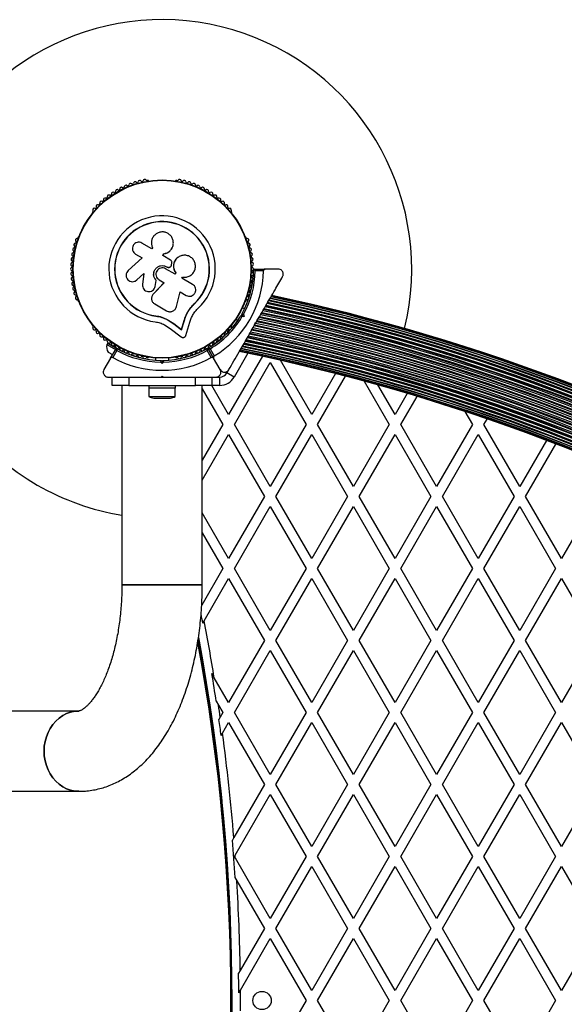
# Model space of a CAD drawing. Units: millimetres. Extents: x 0 to 17169, y 0 to 5850.
# Drawn here: x 4844 to 5171, y 3363 to 3955 of the extents above; entities that cross this region are included whole.
import ezdxf

# ---------------------------------------------------------------- set-up
doc = ezdxf.new("R2010")
doc.units = ezdxf.units.MM

msp = doc.modelspace()

# ---------------------------------------------------------------- linework, layer by layer
at = {"color": 7, "linetype": 'Continuous', "lineweight": 25, "ltscale": 50}
for p, q in [((4920.92, 3858.25), (4920.45, 3858.25)), ((4938.38, 3858.25), (4937.9, 3858.25)), ((4887.78, 3839.39), (4887.54, 3838.98)), ((4971.29, 3838.98), (4971.05, 3839.39)), ((4879.05, 3824.28), (4878.81, 3823.86)), ((4923.24, 3817.16), (4917.27, 3820.61)), ((4980.01, 3823.86), (4979.78, 3824.28)), ((4923.65, 3817.86), (4923.24, 3817.16)), ((4923.56, 3818.04), (4923.59, 3817.98)), ((4935.52, 3817.85), (4935.55, 3817.91)), ((4917.37, 3811.8), (4909.02, 3804.04)), ((4913.48, 3814.05), (4917.37, 3811.8)), ((4929.88, 3813.06), (4930.54, 3814.21)), ((4929.88, 3813.02), (4930.54, 3814.17)), ((4934.44, 3810.43), (4929.88, 3813.06)), ((4930.54, 3814.17), (4930.54, 3814.21)), ((4935.14, 3807.58), (4935.29, 3808.47)), ((4938.95, 3812), (4938.9, 3811.97)), ((4937.21, 3801.89), (4931.48, 3805.19)), ((4932.16, 3806.39), (4932.18, 3806.4)), ((4932.16, 3806.39), (4932.45, 3806.23)), ((4932.18, 3806.4), (4932.46, 3806.23)), ((4932.45, 3806.23), (4932.46, 3806.23)), ((4933.76, 3806.04), (4933.78, 3806.04)), ((4937.62, 3802.68), (4937.17, 3801.9)), ((4937.66, 3802.67), (4937.21, 3801.89)), ((4937.62, 3802.68), (4937.66, 3802.67)), ((4984.71, 3805), (4991.32, 3805)), ((4990.32, 3804), (4985.4, 3804)), ((4999.27, 3805), (4991.32, 3805)), ((4913.11, 3797.7), (4913.18, 3797.73)), ((4913.17, 3797.75), (4914.3, 3798.46)), ((4914.23, 3798.43), (4918.43, 3802.33)), ((4914.3, 3798.46), (4914.23, 3798.43)), ((4914.3, 3798.46), (4918.48, 3802.34)), ((4918.43, 3802.33), (4917.66, 3795.7)), ((4930.72, 3796.78), (4924.16, 3789.97)), ((4930.72, 3796.82), (4924.18, 3790.04)), ((4925.22, 3794.5), (4925.94, 3798.11)), ((4925.24, 3794.55), (4925.96, 3798.14)), ((4925.96, 3798.14), (4925.94, 3798.11)), ((4927.65, 3798.56), (4930.72, 3796.78)), ((4941.34, 3799.5), (4941.74, 3800.21)), ((4947.76, 3795.8), (4941.34, 3799.5)), ((4924.99, 3793.93), (4925.24, 3794.55)), ((4925.03, 3793.86), (4925.05, 3793.91)), ((4925.24, 3794.55), (4925.22, 3794.5)), ((4938.1, 3782.38), (4940.34, 3791.23)), ((4940.34, 3791.23), (4943.93, 3789.16)), ((4878.81, 3786.14), (4879.05, 3785.72)), ((4923.33, 3788.67), (4923.31, 3788.6)), ((4924.18, 3790.04), (4923.95, 3789.7)), ((4924.18, 3790.04), (4924.16, 3789.97)), ((4979.78, 3785.72), (4980.01, 3786.14)), ((4925, 3783.99), (4932.14, 3779.87)), ((4945.47, 3780.24), (4945.82, 3780.76)), ((4945.82, 3780.76), (4948.72, 3784.17)), ((4947, 3782.09), (4948.72, 3784.17)), ((4948.72, 3784.17), (4948.81, 3784.07)), ((4978.92, 3781.04), (4977.73, 3781.72)), ((4925.71, 3776.84), (4925.69, 3776.71)), ((4925.71, 3776.84), (4929.2, 3776.07)), ((4929.2, 3776.07), (4932.49, 3774.73)), ((4932.49, 3774.73), (4936.43, 3772.19)), ((4932.49, 3774.73), (4932.51, 3774.59)), ((4932.51, 3774.59), (4936.46, 3772.04)), ((4941.06, 3768.6), (4942.73, 3774.14)), ((4941.12, 3768.43), (4942.8, 3774)), ((4942.73, 3774.14), (4942.8, 3774)), ((4943.74, 3765.09), (4946.13, 3773.04)), ((4973.73, 3774.79), (4974.92, 3774.11)), ((4976.79, 3777.07), (4977.47, 3777.25)), ((4977.47, 3777.25), (4977.29, 3777.93)), ((4978.7, 3776.54), (4977.44, 3776.21)), ((4977.47, 3777.25), (4978.7, 3776.54)), ((4978.36, 3777.8), (4978.7, 3776.54)), ((4985.27, 3772.75), (4985.95, 3772.93)), ((4887.54, 3771.02), (4887.78, 3770.61)), ((4930.91, 3771.51), (4934.34, 3769.29)), ((4934.34, 3769.29), (4940.92, 3764.19)), ((4936.43, 3772.19), (4941.06, 3768.6)), ((4936.43, 3772.19), (4936.46, 3772.04)), ((4936.46, 3772.04), (4941.12, 3768.43)), ((4941.06, 3768.6), (4941.12, 3768.43)), ((4971.05, 3770.61), (4971.29, 3771.02)), ((4985.45, 3772.07), (4985.27, 3772.75)), ((4985.59, 3772.3), (4985.81, 3772.68)), ((4896.76, 3760.44), (4896.26, 3759.57)), ((4896.26, 3759.57), (4901.45, 3756.57)), ((4896.76, 3760.44), (4901.63, 3757.62)), ((4898.46, 3751.38), (4901.76, 3757.11)), ((4902.28, 3756.01), (4899.83, 3751.76)), ((4900.54, 3758.99), (4900.22, 3758.44)), ((4902.27, 3757.25), (4904.5, 3755.97)), ((4903.68, 3756.44), (4904, 3756.99)), ((4959, 3751.76), (4956.54, 3756.01)), ((4957.06, 3757.11), (4960.37, 3751.38)), ((4960.37, 3751.38), (4957.06, 3757.11)), ((4958.27, 3757.01), (4960.73, 3752.76)), ((4898.46, 3751.38), (4894.48, 3744.5)), ((4897.1, 3755.04), (4899.7, 3753.54)), ((4920.45, 3751.75), (4920.92, 3751.75)), ((4925.41, 3751.51), (4925.41, 3750.15)), ((4928.91, 3750), (4929.41, 3749.5)), ((4929.41, 3749.5), (4929.91, 3750)), ((4929.41, 3749.5), (4929.41, 3748.09)), ((4933.41, 3750.15), (4933.41, 3751.51)), ((4937.9, 3751.75), (4938.38, 3751.75)), ((4964.34, 3744.5), (4960.37, 3751.38)), ((4989.67, 3752.5), (4969.41, 3717.41)), ((5019.41, 3717.41), (5000.54, 3750.1)), ((4929.41, 3748.09), (4928.49, 3749.01)), ((4930.33, 3749.01), (4929.41, 3748.09)), ((4968.38, 3742.5), (4969.45, 3744.35)), ((4972.88, 3711.41), (4994.41, 3748.71)), ((4994.41, 3748.71), (5015.95, 3711.41)), ((4897.08, 3740), (4900.68, 3740)), ((4899.41, 3735), (4899.41, 3740)), ((4900.66, 3740), (4909.41, 3740)), ((4909.41, 3740), (4909.41, 3735)), ((4909.41, 3740), (4918.49, 3740)), ((4928.91, 3740), (4929.41, 3740.5)), ((4928.91, 3740), (4929.91, 3740)), ((4929.41, 3740.5), (4929.91, 3740)), ((4940.34, 3740), (4949.41, 3740)), ((4949.41, 3735), (4949.41, 3740)), ((4949.41, 3740), (4958.16, 3740)), ((4958.12, 3740), (4961.74, 3740)), ((4959.41, 3740), (4959.41, 3735)), ((4961.92, 3740), (4964.05, 3740)), ((4964.05, 3735), (4964.05, 3740)), ((4972.71, 3740), (4968.38, 3742.5)), ((5033.68, 3742.11), (5019.41, 3717.41)), ((5022.88, 3711.41), (5039.7, 3740.55)), ((5050.84, 3737.58), (5065.95, 3711.41)), ((4909.41, 3735), (4899.41, 3735)), ((4905.26, 3735), (4905.26, 3615)), ((4909.41, 3735), (4949.41, 3735)), ((4921.41, 3735), (4921.41, 3733.4)), ((4932.45, 3733.4), (4921.41, 3733.4)), ((4921.51, 3733.4), (4921.51, 3728.4)), ((4937.41, 3733.4), (4932.45, 3733.4)), ((4937.31, 3728.4), (4937.31, 3733.4)), ((4937.41, 3733.4), (4937.41, 3735)), ((4959.41, 3735), (4949.41, 3735)), ((4953.56, 3615), (4953.56, 3735)), ((4953.56, 3732.86), (4965.95, 3711.41)), ((4969.41, 3717.41), (4959.26, 3735)), ((5069.41, 3717.41), (5059.08, 3735.3)), ((4921.51, 3728.4), (4937.31, 3728.4)), ((4924.41, 3727.4), (4934.41, 3727.4)), ((5076.79, 3730.19), (5069.41, 3717.41)), ((5072.88, 3711.41), (5082.7, 3728.42)), ((5111.37, 3719.35), (5115.95, 3711.41)), ((5122.88, 3711.41), (5124.84, 3714.8)), ((4965.95, 3711.41), (4953.56, 3689.96)), ((4994.41, 3674.11), (4972.88, 3711.41)), ((5015.95, 3711.41), (4994.41, 3674.11)), ((5044.41, 3674.11), (5022.88, 3711.41)), ((5065.95, 3711.41), (5044.41, 3674.11)), ((5094.41, 3674.11), (5072.88, 3711.41)), ((5115.95, 3711.41), (5094.41, 3674.11)), ((5144.41, 3674.11), (5122.88, 3711.41)), ((4953.56, 3677.96), (4969.41, 3705.41)), ((4969.41, 3705.41), (4990.95, 3668.11)), ((4997.88, 3668.11), (5019.41, 3705.41)), ((5019.41, 3705.41), (5040.95, 3668.11)), ((5047.88, 3668.11), (5069.41, 3705.41)), ((5069.41, 3705.41), (5090.95, 3668.11)), ((5097.88, 3668.11), (5119.41, 3705.41)), ((5119.41, 3705.41), (5140.95, 3668.11)), ((5160.46, 3701.9), (5144.41, 3674.11)), ((5147.88, 3668.11), (5166.13, 3699.73)), ((4990.95, 3668.11), (4969.41, 3630.81)), ((5019.41, 3630.81), (4997.88, 3668.11)), ((5040.95, 3668.11), (5019.41, 3630.81)), ((5069.41, 3630.81), (5047.88, 3668.11)), ((5090.95, 3668.11), (5069.41, 3630.81)), ((5119.41, 3630.81), (5097.88, 3668.11)), ((5140.95, 3668.11), (5119.41, 3630.81)), ((5169.41, 3630.81), (5147.88, 3668.11)), ((5190.95, 3668.11), (5169.41, 3630.81)), ((4972.88, 3624.81), (4994.41, 3662.11)), ((4994.41, 3662.11), (5015.95, 3624.81)), ((5022.88, 3624.81), (5044.41, 3662.11)), ((5044.41, 3662.11), (5065.95, 3624.81)), ((5072.88, 3624.81), (5094.41, 3662.11)), ((5094.41, 3662.11), (5115.95, 3624.81)), ((5122.88, 3624.81), (5144.41, 3662.11)), ((5144.41, 3662.11), (5165.95, 3624.81)), ((4969.41, 3630.81), (4953.56, 3658.26)), ((4953.56, 3646.26), (4965.95, 3624.81)), ((4965.95, 3624.81), (4953.21, 3602.75)), ((4994.41, 3587.51), (4972.88, 3624.81)), ((5015.95, 3624.81), (4994.41, 3587.51)), ((5044.41, 3587.51), (5022.88, 3624.81)), ((5065.95, 3624.81), (5044.41, 3587.51)), ((5094.41, 3587.51), (5072.88, 3624.81)), ((5115.95, 3624.81), (5094.41, 3587.51)), ((5144.41, 3587.51), (5122.88, 3624.81)), ((5165.95, 3624.81), (5144.41, 3587.51)), ((4905.26, 3615), (4953.56, 3615)), ((4953.56, 3615), (4905.26, 3615)), ((4954.69, 3593.3), (4969.41, 3618.81)), ((4969.41, 3618.81), (4990.95, 3581.51)), ((4997.88, 3581.51), (5019.41, 3618.81)), ((5019.41, 3618.81), (5040.95, 3581.51)), ((5047.88, 3581.51), (5069.41, 3618.81)), ((5069.41, 3618.81), (5090.95, 3581.51)), ((5097.88, 3581.51), (5119.41, 3618.81)), ((5119.41, 3618.81), (5140.95, 3581.51)), ((5147.88, 3581.51), (5169.41, 3618.81)), ((5169.41, 3618.81), (5190.95, 3581.51)), ((4953.93, 3591.99), (4954.69, 3593.3)), ((4990.95, 3581.51), (4969.41, 3544.21)), ((5019.41, 3544.21), (4997.88, 3581.51)), ((5040.95, 3581.51), (5019.41, 3544.21)), ((5069.41, 3544.21), (5047.88, 3581.51)), ((5090.95, 3581.51), (5069.41, 3544.21)), ((5119.41, 3544.21), (5097.88, 3581.51)), ((5140.95, 3581.51), (5119.41, 3544.21)), ((5169.41, 3544.21), (5147.88, 3581.51)), ((5190.95, 3581.51), (5169.41, 3544.21)), ((4972.88, 3538.21), (4994.41, 3575.51)), ((4994.41, 3575.51), (5015.95, 3538.21)), ((5022.88, 3538.21), (5044.41, 3575.51)), ((5044.41, 3575.51), (5065.95, 3538.21)), ((5072.88, 3538.21), (5094.41, 3575.51)), ((5094.41, 3575.51), (5115.95, 3538.21)), ((5122.88, 3538.21), (5144.41, 3575.51)), ((5144.41, 3575.51), (5165.95, 3538.21)), ((4960.76, 3559.19), (4959.35, 3561.63)), ((4969.41, 3544.21), (4960.76, 3559.19)), ((4961.97, 3545.09), (4963.33, 3542.74)), ((4963.33, 3542.74), (4965.95, 3538.21)), ((4879.41, 3539.15), (4479.41, 3539.15)), ((4965.95, 3538.21), (4964.39, 3535.5)), ((4994.41, 3500.9), (4972.88, 3538.21)), ((5015.95, 3538.21), (4994.41, 3500.9)), ((5044.41, 3500.9), (5022.88, 3538.21)), ((5065.95, 3538.21), (5044.41, 3500.9)), ((5094.41, 3500.9), (5072.88, 3538.21)), ((5115.95, 3538.21), (5094.41, 3500.9)), ((5144.41, 3500.9), (5122.88, 3538.21)), ((5165.95, 3538.21), (5144.41, 3500.9)), ((4964.39, 3535.5), (4963.58, 3534.11)), ((4965.73, 3525.83), (4969.41, 3532.21)), ((4969.41, 3532.21), (4990.95, 3494.9)), ((4997.88, 3494.9), (5019.41, 3532.21)), ((5019.41, 3532.21), (5040.95, 3494.9)), ((5047.88, 3494.9), (5069.41, 3532.21)), ((5069.41, 3532.21), (5090.95, 3494.9)), ((5097.88, 3494.9), (5119.41, 3532.21)), ((5119.41, 3532.21), (5140.95, 3494.9)), ((5147.88, 3494.9), (5169.41, 3532.21)), ((5169.41, 3532.21), (5190.95, 3494.9)), ((4964.92, 3524.42), (4965.73, 3525.83)), ((4990.95, 3494.9), (4972.52, 3462.99)), ((5019.41, 3457.6), (4997.88, 3494.9)), ((5040.95, 3494.9), (5019.41, 3457.6)), ((5069.41, 3457.6), (5047.88, 3494.9)), ((5090.95, 3494.9), (5069.41, 3457.6)), ((5119.41, 3457.6), (5097.88, 3494.9)), ((5140.95, 3494.9), (5119.41, 3457.6)), ((5169.41, 3457.6), (5147.88, 3494.9)), ((5190.95, 3494.9), (5169.41, 3457.6)), ((4479.41, 3490.85), (4879.41, 3490.85)), ((4973.34, 3452.4), (4994.41, 3488.9)), ((4994.41, 3488.9), (5015.95, 3451.6)), ((5022.88, 3451.6), (5044.41, 3488.9)), ((5044.41, 3488.9), (5065.95, 3451.6)), ((5072.88, 3451.6), (5094.41, 3488.9)), ((5094.41, 3488.9), (5115.95, 3451.6)), ((5122.88, 3451.6), (5144.41, 3488.9)), ((5144.41, 3488.9), (5165.95, 3451.6)), ((4972.52, 3462.99), (4971.65, 3461.47)), ((4972.88, 3451.6), (4973.34, 3452.4)), ((4973.47, 3450.58), (4972.88, 3451.6)), ((4994.41, 3414.3), (4973.47, 3450.58)), ((5015.95, 3451.6), (4994.41, 3414.3)), ((5044.41, 3414.3), (5022.88, 3451.6)), ((5065.95, 3451.6), (5044.41, 3414.3)), ((5094.41, 3414.3), (5072.88, 3451.6)), ((5115.95, 3451.6), (5094.41, 3414.3)), ((5144.41, 3414.3), (5122.88, 3451.6)), ((5165.95, 3451.6), (5144.41, 3414.3)), ((4997.88, 3408.3), (5019.41, 3445.6)), ((5019.41, 3445.6), (5040.95, 3408.3)), ((5047.88, 3408.3), (5069.41, 3445.6)), ((5069.41, 3445.6), (5090.95, 3408.3)), ((5097.88, 3408.3), (5119.41, 3445.6)), ((5119.41, 3445.6), (5140.95, 3408.3)), ((5147.88, 3408.3), (5169.41, 3445.6)), ((5169.41, 3445.6), (5190.95, 3408.3)), ((4973.24, 3438.97), (4974.36, 3437.04)), ((4974.36, 3437.04), (4990.95, 3408.3)), ((4990.95, 3408.3), (4976.38, 3383.06)), ((5019.41, 3371), (4997.88, 3408.3)), ((5040.95, 3408.3), (5019.41, 3371)), ((5069.41, 3371), (5047.88, 3408.3)), ((5090.95, 3408.3), (5069.41, 3371)), ((5119.41, 3371), (5097.88, 3408.3)), ((5140.95, 3408.3), (5119.41, 3371)), ((5169.41, 3371), (5147.88, 3408.3)), ((5190.95, 3408.3), (5169.41, 3371)), ((4976.49, 3371.27), (4994.41, 3402.3)), ((4994.41, 3402.3), (5015.95, 3365)), ((5022.88, 3365), (5044.41, 3402.3)), ((5044.41, 3402.3), (5065.95, 3365)), ((5072.88, 3365), (5094.41, 3402.3)), ((5094.41, 3402.3), (5115.95, 3365)), ((5122.88, 3365), (5144.41, 3402.3)), ((5144.41, 3402.3), (5165.95, 3365)), ((4976.38, 3383.06), (4975.4, 3381.38)), ((4975.51, 3369.56), (4976.49, 3371.27)), ((5015.95, 3365), (4994.41, 3327.7)), ((5044.41, 3327.7), (5022.88, 3365)), ((5065.95, 3365), (5044.41, 3327.7)), ((5094.41, 3327.7), (5072.88, 3365)), ((5115.95, 3365), (5094.41, 3327.7)), ((5144.41, 3327.7), (5122.88, 3365)), ((5165.95, 3365), (5144.41, 3327.7))]:
    msp.add_line(p, q, dxfattribs=at)
at = {"color": 8, "linetype": 'Continuous', "lineweight": 25, "ltscale": 50}
for p, q in [((4980.99, 3754.33), (4972.71, 3740)), ((4964.05, 3735), (4959.41, 3735))]:
    msp.add_line(p, q, dxfattribs=at)
at = {"color": 7, "linetype": 'Continuous', "lineweight": 25, "ltscale": 50, "flags": 128}
for points in [[(4879.41, 3539.15), (4876.89, 3538.97), (4874.41, 3538.45), (4872, 3537.58), (4869.69, 3536.38), (4867.53, 3534.88), (4865.54, 3533.08), (4863.76, 3531.01), (4862.2, 3528.72), (4860.89, 3526.22), (4859.86, 3523.56), (4859.11, 3520.78), (4858.65, 3517.91), (4858.5, 3515)], [(4879.41, 3490.85), (4879.41, 3490.85), (4876.89, 3491.03), (4874.41, 3491.55), (4872, 3492.42), (4869.69, 3493.62), (4867.53, 3495.12), (4865.54, 3496.92), (4863.76, 3498.99), (4862.2, 3501.28), (4860.89, 3503.78), (4859.86, 3506.44), (4859.11, 3509.22), (4858.65, 3512.09), (4858.5, 3515), (4858.65, 3517.91), (4859.11, 3520.78), (4859.86, 3523.56), (4860.89, 3526.22), (4862.2, 3528.72), (4863.76, 3531.01), (4865.54, 3533.08), (4867.53, 3534.88), (4869.69, 3536.38), (4872, 3537.58), (4874.41, 3538.45), (4876.89, 3538.97), (4879.34, 3539.15)], [(4858.5, 3515), (4858.65, 3512.09), (4859.11, 3509.22), (4859.86, 3506.44), (4860.89, 3503.78), (4862.2, 3501.28), (4863.76, 3498.99), (4865.54, 3496.92), (4867.53, 3495.12), (4869.69, 3493.62), (4872, 3492.42), (4874.41, 3491.55), (4876.89, 3491.03), (4879.41, 3490.85)]]:
    msp.add_lwpolyline(points, dxfattribs=at)
at = {"color": 7, "linetype": 'Continuous', "lineweight": 25, "ltscale": 2500}
for centre, radius in [((4929.41, 3805), 53.64), ((4929.41, 3805), 53.38), ((4989.51, 3365), 5.5)]:
    msp.add_circle(centre, radius, dxfattribs=at)
for centre, radius, start, end in [((4929.41, 3805), 150, 346.2034, 240), ((4910.41, 3855.55), 1, 41.92447, 179.28212), ((4911.6, 3856.62), 0.606, 221.92447, 356.14305), ((4913.21, 3856.51), 1, 38.78541, 176.14305), ((4914.46, 3857.52), 0.606, 218.78541, 353.00398), ((4916.05, 3857.32), 1, 35.64634, 173.00398), ((4917.36, 3858.26), 0.606, 215.64634, 349.86491), ((4918.94, 3857.98), 1, 32.50727, 169.86491), ((4920.29, 3858.84), 0.606, 212.50727, 285.04009), ((4920.92, 3857.75), 0.5, 32.86068, 90), ((4937.9, 3857.75), 0.5, 90, 147.13932), ((4938.53, 3858.84), 0.606, 254.92426, 327.4969), ((4939.89, 3857.98), 1, 10.13509, 147.4969), ((4941.47, 3858.26), 0.606, 190.13509, 324.35366), ((4942.77, 3857.32), 1, 6.99592, 144.35366), ((4944.37, 3857.52), 0.606, 186.99592, 321.21469), ((4945.62, 3856.51), 1, 3.85695, 141.21469), ((4947.22, 3856.62), 0.606, 183.85695, 318.07553), ((4948.42, 3855.55), 1, 0.71788, 138.07553), ((4898.34, 3849.9), 0.606, 237.57882, 11.79739), ((4899.91, 3850.23), 1, 54.43975, 191.79739), ((4900.84, 3851.53), 0.606, 234.43975, 8.65832), ((4902.43, 3851.78), 1, 121.107, 188.65832), ((4902.39, 3851.76), 1, 51.34168, 118.89299), ((4903.4, 3853.01), 0.606, 231.34168, 5.56025), ((4905, 3853.17), 1, 48.20261, 185.56025), ((4906.07, 3854.36), 0.606, 228.20261, 2.42118), ((4907.67, 3854.43), 1, 45.06354, 182.42118), ((4908.8, 3855.57), 0.606, 225.06354, 359.28212), ((4950.02, 3855.57), 0.606, 180.71788, 314.93646), ((4951.15, 3854.43), 1, 357.57882, 134.93646), ((4952.76, 3854.36), 0.606, 177.57882, 311.79739), ((4953.83, 3853.17), 1, 354.43975, 131.79739), ((4955.43, 3853.01), 0.606, 174.43975, 308.65832), ((4956.43, 3851.76), 1, 61.107, 128.65832), ((4956.4, 3851.78), 1, 351.34168, 58.89299), ((4957.98, 3851.53), 0.606, 171.34168, 305.56025), ((4958.92, 3850.23), 1, 348.20261, 125.56025), ((4960.49, 3849.9), 0.606, 168.20261, 302.42118), ((4891.41, 3844.21), 0.606, 246.99592, 21.21469), ((4892.9, 3844.79), 1, 63.85695, 201.21469), ((4893.61, 3846.23), 0.606, 243.85695, 18.07553), ((4895.14, 3846.73), 1, 60.71788, 198.07553), ((4895.92, 3848.13), 0.606, 240.71788, 14.93645), ((4897.48, 3848.54), 1, 57.57882, 194.93645), ((4961.35, 3848.54), 1, 345.06354, 122.42118), ((4962.9, 3848.13), 0.606, 165.06354, 299.28212), ((4963.69, 3846.73), 1, 341.92447, 119.28212), ((4965.21, 3846.23), 0.606, 161.92447, 296.14305), ((4965.92, 3844.79), 1, 338.78541, 116.14305), ((4967.42, 3844.21), 0.606, 158.78541, 293.00398), ((4887.97, 3838.73), 0.5, 150, 207.13933), ((4888.77, 3840.56), 1, 70.13509, 207.4969), ((4887.35, 3839.82), 0.606, 314.92426, 27.4969), ((4889.32, 3842.07), 0.606, 250.13509, 24.35366), ((4890.78, 3842.73), 1, 66.99592, 204.35366), ((4968.04, 3842.73), 1, 335.64634, 113.00398), ((4969.51, 3842.07), 0.606, 155.64634, 289.86491), ((4970.05, 3840.56), 1, 332.50727, 109.86491), ((4971.48, 3839.82), 0.606, 152.50727, 225.0401), ((4970.85, 3838.73), 0.5, 332.86068, 30), ((4929.41, 3805), 32.01, 312.87045, 262.51505), ((4929.41, 3805), 28.54, 312.82473, 262.51505), ((4929.41, 3805), 28.41, 312.82473, 262.51505), ((4877.42, 3819.59), 1, 95.64634, 233.00398), ((4878.3, 3822.42), 1, 92.50727, 229.86491), ((4877.26, 3821.19), 0.606, 275.64634, 49.86491), ((4878.23, 3824.02), 0.606, 272.50727, 345.04009), ((4879.48, 3824.03), 0.5, 92.86067, 150), ((4979.34, 3824.03), 0.5, 30, 87.13932), ((4980.6, 3824.02), 0.606, 194.92426, 267.4969), ((4980.53, 3822.42), 1, 310.13509, 87.4969), ((4981.56, 3821.19), 0.606, 130.13509, 264.35366), ((4981.41, 3819.59), 1, 306.99592, 84.35366), ((4876.14, 3813.82), 1, 101.92447, 239.28211), ((4876.7, 3816.72), 1, 98.78541, 236.14305), ((4875.8, 3815.39), 0.606, 281.92447, 56.14305), ((4876.45, 3818.31), 0.606, 278.78541, 53.00398), ((4982.37, 3818.31), 0.606, 126.99592, 261.21469), ((4982.13, 3816.72), 1, 303.85695, 81.21469), ((4983.02, 3815.39), 0.606, 123.85695, 258.07553), ((4982.69, 3813.82), 1, 300.71788, 78.07553), ((4875.49, 3807.94), 1, 108.20261, 245.56025), ((4875.73, 3810.89), 1, 105.06354, 242.42119), ((4874.99, 3809.46), 0.606, 288.20261, 62.42119), ((4875.32, 3812.44), 0.606, 285.06354, 59.28211), ((4983.51, 3812.44), 0.606, 120.71788, 254.93646), ((4983.84, 3809.46), 0.606, 117.57882, 251.79739), ((4983.09, 3810.89), 1, 297.57882, 74.93646), ((4983.33, 3807.94), 1, 294.43975, 71.79739), ((4875.41, 3804.98), 1, 111.34168, 178.89299), ((4875.41, 3805.02), 1, 181.107, 248.65832), ((4875.49, 3802.06), 1, 114.43975, 251.79739), ((4874.83, 3806.48), 0.606, 291.34168, 65.56025), ((4874.83, 3803.52), 0.606, 294.43975, 68.65832), ((4929.41, 3805), 60.91, 300.94068, 359.05932), ((4929.41, 3805), 55, 330.52089, 359.68917), ((4929.41, 3805), 56, 330.94081, 358.97681), ((4984, 3806.48), 0.606, 114.43975, 248.65832), ((4984, 3803.52), 0.606, 111.34168, 245.56025), ((4983.33, 3802.06), 1, 288.20261, 65.56025), ((4983.41, 3804.98), 1, 1.10701, 68.65832), ((4983.41, 3805.02), 1, 291.34168, 358.89299), ((4984.71, 3804.7), 0.3, 90, 179.68917), ((4875.73, 3799.11), 1, 117.57882, 254.93646), ((4876.14, 3796.18), 1, 120.71788, 258.07553), ((4874.99, 3800.54), 0.606, 297.57882, 71.79739), ((4875.32, 3797.56), 0.606, 300.71788, 74.93646), ((4983.51, 3797.56), 0.606, 105.06354, 239.28212), ((4982.69, 3796.18), 1, 281.92447, 59.28212), ((4983.84, 3800.54), 0.606, 108.20261, 242.42119), ((4983.09, 3799.11), 1, 285.06354, 62.42119), ((4876.7, 3793.28), 1, 123.85695, 261.21469), ((4875.8, 3794.61), 0.606, 303.85695, 78.07553), ((4877.42, 3790.41), 1, 126.99592, 264.35366), ((4876.45, 3791.69), 0.606, 306.99592, 81.21469), ((4981.41, 3790.41), 1, 275.64634, 53.00398), ((4982.37, 3791.69), 0.606, 98.78541, 233.00398), ((4982.13, 3793.28), 1, 278.78541, 56.14305), ((4983.02, 3794.61), 0.606, 101.92447, 236.14305), ((4878.3, 3787.58), 1, 130.13509, 267.4969), ((4877.26, 3788.81), 0.606, 310.13509, 84.35366), ((4878.23, 3785.98), 0.606, 14.92426, 87.4969), ((4879.48, 3785.97), 0.5, 210, 267.13933), ((4979.34, 3785.97), 0.5, 272.86067, 330), ((4980.6, 3785.98), 0.606, 92.50727, 165.04006), ((4980.53, 3787.58), 1, 272.50727, 49.86491), ((4981.56, 3788.81), 0.606, 95.64634, 229.86491), ((4740.51, 2597.82), 1213.54, 42.00022, 77.99978), ((4740.51, 2597.82), 1214.72, 42.01833, 77.98167), ((4740.51, 2597.82), 1214.99, 42.02232, 77.97768), ((4740.51, 2597.82), 1215.16, 42.02506, 77.97494), ((4740.51, 2597.82), 1216.24, 42.04152, 77.95848), ((4740.51, 2597.82), 1216.39, 42.04358, 77.95642), ((4740.51, 2597.82), 1216.4, 42.04404, 77.95596), ((4740.51, 2597.82), 1217.35, 42.05847, 77.94153), ((4740.51, 2597.82), 1217.42, 42.05947, 77.94055), ((4740.51, 2597.82), 1218.04, 42.06878, 77.93122), ((4740.51, 2597.82), 1218.03, 42.06879, 77.93121), ((4740.51, 2597.82), 1218.25, 42.07225, 77.92775), ((4740.51, 2597.82), 1208.15, 41.9172, 78.0828), ((4740.51, 2597.82), 1208.91, 41.92887, 78.07113), ((4740.51, 2597.82), 1209.06, 41.93116, 78.06884), ((4740.51, 2597.82), 1209.33, 41.93535, 78.06465), ((4740.51, 2597.82), 1210.63, 41.95545, 78.04455), ((4740.51, 2597.82), 1211.21, 41.96421, 78.03576), ((4740.51, 2597.82), 1211.31, 41.96602, 78.03398), ((4740.51, 2597.82), 1211.58, 41.97009, 78.02991), ((4740.51, 2597.82), 1212.84, 41.98942, 78.01058), ((4740.51, 2597.82), 1213.25, 41.99547, 78.00453), ((4740.51, 2597.82), 1213.29, 41.99639, 78.00361), ((4929.41, 3805), 55, 300.31083, 329.47914), ((4929.41, 3805), 56, 301.02319, 329.0592), ((4740.51, 2597.82), 1200.92, 41.80441, 78.19559), ((4740.51, 2597.82), 1201.15, 41.80811, 78.19189), ((4740.51, 2597.82), 1201.41, 41.8121, 78.1879), ((4740.51, 2597.82), 1202.65, 41.83155, 78.16845), ((4740.51, 2597.82), 1203.7, 41.84795, 78.15205), ((4740.51, 2597.82), 1203.91, 41.85125, 78.14875), ((4740.51, 2597.82), 1204.18, 41.85541, 78.14459), ((4740.51, 2597.82), 1205.47, 41.87558, 78.12442), ((4740.51, 2597.82), 1206.38, 41.88977, 78.11023), ((4740.51, 2597.82), 1206.57, 41.89259, 78.10741), ((4740.51, 2597.82), 1206.84, 41.89683, 78.10317), ((4887.97, 3771.27), 0.5, 152.86067, 210), ((4888.77, 3769.44), 1, 152.50727, 289.86491), ((4887.35, 3770.18), 0.606, 332.50727, 45.04008), ((4889.32, 3767.93), 0.606, 335.64634, 109.86491), ((4890.78, 3767.27), 1, 155.64634, 293.00398), ((4968.04, 3767.27), 1, 246.99592, 24.35366), ((4969.51, 3767.93), 0.606, 70.13509, 204.35366), ((4970.05, 3769.44), 1, 250.13509, 27.4969), ((4971.48, 3770.18), 0.606, 134.92426, 207.4969), ((4970.85, 3771.27), 0.5, 330, 27.13933), ((4740.51, 2597.82), 1194.04, 41.6959, 78.3041), ((4740.51, 2597.82), 1195.33, 41.71643, 78.28357), ((4740.51, 2597.82), 1195.6, 41.72065, 78.27935), ((4740.51, 2597.82), 1195.81, 41.724, 78.276), ((4740.51, 2597.82), 1196.86, 41.7406, 78.2594), ((4740.51, 2597.82), 1198.1, 41.76021, 78.23979), ((4740.51, 2597.82), 1198.36, 41.76422, 78.23578), ((4740.51, 2597.82), 1198.59, 41.76793, 78.23207), ((4740.51, 2597.82), 1199.75, 41.78619, 78.21381), ((4891.41, 3765.79), 0.606, 338.78541, 113.00398), ((4892.9, 3765.21), 1, 158.78541, 296.14305), ((4893.61, 3763.77), 0.606, 341.92447, 116.14305), ((4895.14, 3763.27), 1, 161.92447, 299.28212), ((4895.92, 3761.87), 0.606, 345.06354, 119.28212), ((4897.48, 3761.46), 1, 165.06354, 302.42118), ((4961.35, 3761.46), 1, 237.57882, 14.93646), ((4962.9, 3761.87), 0.606, 60.71788, 194.93646), ((4963.69, 3763.27), 1, 240.71788, 18.07553), ((4965.21, 3763.77), 0.606, 63.85695, 198.07553), ((4965.92, 3765.21), 1, 243.85695, 21.21469), ((4967.42, 3765.79), 0.606, 66.99592, 201.21469), ((4740.51, 2597.82), 1187.93, 41.59843, 78.40157), ((4740.51, 2597.82), 1188.19, 41.60267, 78.39733), ((4740.51, 2597.82), 1188.3, 41.60453, 78.39552), ((4740.51, 2597.82), 1188.88, 41.61366, 78.38634), ((4740.51, 2597.82), 1190.18, 41.6345, 78.3655), ((4740.51, 2597.82), 1190.45, 41.63884, 78.36116), ((4740.51, 2597.82), 1190.6, 41.64119, 78.35881), ((4740.51, 2597.82), 1191.36, 41.65323, 78.34677), ((4740.51, 2597.82), 1192.67, 41.67417, 78.32583), ((4740.51, 2597.82), 1192.94, 41.6785, 78.3215), ((4740.51, 2597.82), 1193.12, 41.68139, 78.31861), ((4901.04, 3758.12), 5, 163.15111, 218.05148), ((4898.34, 3760.1), 0.606, 348.20261, 122.42118), ((4899.91, 3759.77), 1, 168.20261, 305.56025), ((4900.84, 3758.47), 0.606, 351.34168, 125.56025), ((4902.43, 3758.22), 1, 171.34168, 238.89299), ((4902.02, 3756.96), 0.3, 60.31083, 150), ((4902.39, 3758.24), 1, 241.10701, 308.65832), ((4929.41, 3805), 55, 240.31083, 269.47914), ((4929.41, 3805), 56, 241.02319, 269.0592), ((4903.4, 3756.99), 0.606, 354.43975, 128.65832), ((4905, 3756.83), 1, 174.43975, 311.79739), ((4906.07, 3755.64), 0.606, 357.57882, 131.79739), ((4907.67, 3755.57), 1, 177.57882, 314.93646), ((4929.41, 3805), 55, 270.52089, 299.68917), ((4929.41, 3805), 56, 270.94081, 298.97681), ((4951.15, 3755.57), 1, 225.06354, 2.42118), ((4952.76, 3755.64), 0.606, 48.20261, 182.42118), ((4953.83, 3756.83), 1, 228.20261, 5.56025), ((4955.43, 3756.99), 0.606, 51.34168, 185.56025), ((4956.43, 3758.24), 1, 231.34168, 298.89299), ((4956.8, 3756.96), 0.3, 30, 119.68917), ((4956.4, 3758.22), 1, 301.10701, 8.65832), ((4957.32, 3757.26), 0.3, 120.31083, 210), ((4957.98, 3758.47), 0.606, 54.43975, 188.65832), ((4958.92, 3759.77), 1, 234.43975, 11.79739), ((4960.49, 3760.1), 0.606, 57.57882, 191.79739), ((4740.51, 2597.82), 1181.25, 41.49067, 78.50933), ((4740.51, 2597.82), 1181.48, 41.49437, 78.50563), ((4740.51, 2597.82), 1181.47, 41.49435, 78.50561), ((4740.51, 2597.82), 1182.09, 41.50413, 78.49571), ((4740.51, 2597.82), 1182.16, 41.50536, 78.49464), ((4740.51, 2597.82), 1183.11, 41.52068, 78.47932), ((4740.51, 2597.82), 1183.12, 41.52115, 78.47885), ((4740.51, 2597.82), 1183.27, 41.52336, 78.47664), ((4740.51, 2597.82), 1184.35, 41.54076, 78.45924), ((4740.51, 2597.82), 1184.52, 41.54361, 78.45641), ((4740.51, 2597.82), 1184.79, 41.54786, 78.45214), ((4740.51, 2597.82), 1185.97, 41.56691, 78.43309), ((4740.51, 2597.82), 1186.22, 41.57093, 78.42907), ((4740.51, 2597.82), 1186.26, 41.57193, 78.42811), ((4740.51, 2597.82), 1186.67, 41.57823, 78.42177), ((4929.41, 3805), 60.91, 240.94068, 299.05932), ((4908.8, 3754.43), 0.606, 0.71788, 134.93646), ((4910.41, 3754.45), 1, 180.71788, 318.07553), ((4911.6, 3753.38), 0.606, 3.85695, 138.07553), ((4913.21, 3753.49), 1, 183.85695, 321.21469), ((4914.46, 3752.48), 0.606, 6.99592, 141.21469), ((4916.05, 3752.68), 1, 186.99592, 324.35366), ((4917.36, 3751.74), 0.606, 10.13509, 144.35366), ((4918.94, 3752.02), 1, 190.13509, 327.4969), ((4920.29, 3751.16), 0.606, 74.92426, 147.4969), ((4920.92, 3752.25), 0.5, 270, 327.13933), ((4937.9, 3752.25), 0.5, 212.86067, 270), ((4938.53, 3751.16), 0.606, 32.50727, 105.04008), ((4939.89, 3752.02), 1, 212.50727, 349.86491), ((4941.47, 3751.74), 0.606, 35.64634, 169.86491), ((4942.77, 3752.68), 1, 215.64634, 353.00398), ((4944.37, 3752.48), 0.606, 38.78541, 173.00398), ((4945.62, 3753.49), 1, 218.78541, 356.14305), ((4947.22, 3753.38), 0.606, 41.92447, 176.14305), ((4948.42, 3754.45), 1, 221.92447, 359.28212), ((4950.02, 3754.43), 0.606, 45.06354, 179.28212), ((4964.05, 3745), 5, 270, 330), ((4964.05, 3745), 10, 270, 330), ((4924.41, 3732.11), 4.71, 231.94879, 270), ((4934.41, 3732.11), 4.71, 270, 308.05121), ((4929.41, 3805), 150, 240, 260.73506), ((3771.51, 3365), 1204.01, 10.86672, 11.13255), ((3771.51, 3365), 1205, 9.27385, 10.92137), ((3771.51, 3365), 1200, 349.5018, 10.48843), ((3789.51, 3365), 1181.25, 349.47865, 10.50873), ((3789.51, 3365), 1181.47, 349.46049, 10.54608), ((3789.51, 3365), 1182.09, 5.82878, 10.63152), ((3771.51, 3365), 1204.01, 8.60256, 9.39934), ((3771.51, 3365), 1205, 8.13438, 8.48215), ((3771.51, 3365), 1204.01, 7.6086, 8.07402), ((3771.51, 3365), 1205, 4.66423, 7.66997), ((3771.51, 3365), 1204.01, 3.52228, 4.59569), ((3771.51, 3365), 1205, 4.07249, 4.15941), ((3771.51, 3365), 1205, 0.8588, 3.42745), ((3771.51, 3365), 1204.01, 0.21686, 0.77946), ((3771.51, 3365), 1205, 359.70201, 0.29799)]:
    msp.add_arc(centre, radius, start, end, dxfattribs=at)
at = {"color": 8, "linetype": 'Continuous', "lineweight": 25, "ltscale": 2500}
for radius, start, end in [(1181.48, 349.44601, 10.54003), (1182.16, 7.70754, 10.63352)]:
    msp.add_arc((3789.51, 3365), radius, start, end, dxfattribs=at)
at = {"color": 7, "linetype": 'Continuous', "lineweight": 25, "ltscale": 50}
for points, knots in [([(4930.54, 3814.21), (4931.22, 3814.37), (4932.58, 3814.7), (4934.28, 3815.96), (4935.53, 3817.63), (4936.2, 3819.61), (4936.23, 3821.69), (4935.62, 3823.68), (4934.42, 3825.4), (4932.74, 3826.66), (4930.75, 3827.35), (4928.64, 3827.38), (4926.62, 3826.76), (4924.91, 3825.55), (4923.65, 3823.87), (4922.99, 3821.9), (4922.92, 3819.8), (4923.41, 3818.51), (4923.65, 3817.86)], [0, 0, 0, 0, 0.062507, 0.125014, 0.187512, 0.249992, 0.312476, 0.374972, 0.437478, 0.499993, 0.562513, 0.625039, 0.687572, 0.75011, 0.81265, 0.875184, 0.937696, 1, 1, 1, 1]), ([(4917.27, 3820.61), (4916.81, 3820.81), (4915.9, 3821.2), (4914.37, 3821.08), (4913.23, 3820.52), (4912.5, 3819.84), (4911.92, 3819.03), (4911.51, 3817.82), (4911.63, 3816.31), (4912.28, 3814.93), (4913.08, 3814.34), (4913.48, 3814.05)], [0, 0, 0, 0, 0.124984, 0.249833, 0.374605, 0.43737, 0.500009, 0.624874, 0.749893, 0.874892, 1, 1, 1, 1]), ([(4930.54, 3814.17), (4931.22, 3814.33), (4932.58, 3814.65), (4934.23, 3815.92), (4935.23, 3817.05), (4935.46, 3817.78), (4935.49, 3817.86)], [0, 0, 0, 0, 0.321167, 0.64125, 0.961225, 1, 1, 1, 1]), ([(4935.29, 3808.47), (4935.32, 3808.66), (4935.37, 3809.04), (4935.22, 3809.6), (4934.91, 3810.1), (4934.6, 3810.32), (4934.44, 3810.43)], [0, 0, 0, 0, 0.249692, 0.499422, 0.749191, 1, 1, 1, 1]), ([(4938.92, 3811.94), (4938.85, 3811.91), (4938.13, 3811.52), (4937.17, 3810.2), (4936.28, 3808.16), (4936.18, 3805.91), (4936.71, 3804.03), (4937.37, 3803.05), (4937.62, 3802.68)], [0, 0, 0, 0, 0.021646, 0.236352, 0.449475, 0.660985, 0.871421, 1, 1, 1, 1]), ([(4941.74, 3800.21), (4942.5, 3800.15), (4944.02, 3800.04), (4946.21, 3800.86), (4947.99, 3802.32), (4949.18, 3804.32), (4949.62, 3806.61), (4949.25, 3808.91), (4948.12, 3810.94), (4946.37, 3812.47), (4944.21, 3813.31), (4941.9, 3813.37), (4939.7, 3812.64), (4937.88, 3811.21), (4936.64, 3809.24), (4936.16, 3806.97), (4936.44, 3804.63), (4937.25, 3803.33), (4937.66, 3802.67)], [0, 0, 0, 0, 0.0625, 0.124999, 0.187492, 0.249982, 0.312474, 0.374969, 0.437469, 0.49997, 0.562471, 0.624968, 0.687459, 0.749944, 0.812423, 0.874901, 0.937381, 1, 1, 1, 1]), ([(4909.02, 3804.04), (4908.69, 3803.66), (4908.03, 3802.89), (4907.75, 3801.62), (4907.81, 3800.61), (4908.07, 3799.63), (4908.75, 3798.53), (4910.01, 3797.64), (4911.49, 3797.3), (4913.02, 3797.53), (4913.83, 3798.13), (4914.23, 3798.43)], [0, 0, 0, 0, 0.125007, 0.249863, 0.312476, 0.375293, 0.500128, 0.625072, 0.750137, 0.875121, 1, 1, 1, 1]), ([(4925.94, 3798.11), (4925.54, 3798.6), (4924.72, 3799.57), (4924.25, 3801.45), (4924.44, 3803.36), (4925.3, 3805.08), (4926.71, 3806.39), (4928.49, 3807.1), (4930.44, 3807.17), (4931.6, 3806.66), (4932.18, 3806.4)], [0, 0, 0, 0, 0.125011, 0.249992, 0.374948, 0.499884, 0.624804, 0.749716, 0.874623, 1, 1, 1, 1]), ([(4925.96, 3798.14), (4925.55, 3798.63), (4924.74, 3799.59), (4924.27, 3801.47), (4924.46, 3803.37), (4925.32, 3805.08), (4926.73, 3806.38), (4928.5, 3807.09), (4930.43, 3807.16), (4931.59, 3806.65), (4932.16, 3806.39)], [0, 0, 0, 0, 0.125011, 0.249992, 0.374948, 0.499884, 0.624804, 0.749716, 0.874623, 1, 1, 1, 1]), ([(4931.48, 3805.19), (4931.02, 3805.4), (4930.09, 3805.8), (4928.54, 3805.67), (4927.17, 3805), (4926.15, 3803.85), (4925.66, 3802.39), (4925.76, 3800.87), (4926.43, 3799.46), (4927.24, 3798.86), (4927.65, 3798.56)], [0, 0, 0, 0, 0.125056, 0.25, 0.37489, 0.49978, 0.624723, 0.749775, 0.874836, 1, 1, 1, 1]), ([(4932.45, 3806.23), (4932.58, 3806.16), (4932.85, 3806.03), (4933.29, 3805.98), (4933.6, 3805.98), (4933.75, 3806.04), (4933.75, 3806.04)], [0, 0, 0, 0, 0.326282, 0.653403, 0.980415, 1, 1, 1, 1]), ([(4932.46, 3806.23), (4932.6, 3806.17), (4932.86, 3806.04), (4933.31, 3805.98), (4933.75, 3806.02), (4934.17, 3806.17), (4934.55, 3806.42), (4934.84, 3806.75), (4935.06, 3807.15), (4935.11, 3807.44), (4935.14, 3807.58)], [0, 0, 0, 0, 0.1248095, 0.2499401, 0.375029, 0.4997493, 0.6246701, 0.7498229, 0.8748538, 1, 1, 1, 1]), ([(4984.41, 3804.7), (4984.42, 3804.7), (4984.43, 3804.69), (4984.55, 3804.61), (4984.75, 3804.46), (4985.02, 3804.27), (4985.24, 3804.12), (4985.34, 3804.04), (4985.38, 3804.02), (4985.4, 3804.01), (4985.4, 3804), (4985.4, 3804)], [0, 0, 0, 0, 0.152931, 0.300824, 0.500336, 0.764174, 0.915267, 0.967829, 0.9877, 0.996345, 1, 1, 1, 1]), ([(4985.4, 3804), (4985.4, 3804), (4985.4, 3804.01), (4985.39, 3804.02), (4985.36, 3804.06), (4985.29, 3804.17), (4985.14, 3804.39), (4984.95, 3804.66), (4984.8, 3804.87), (4984.73, 3804.98), (4984.72, 3804.99), (4984.71, 3805)], [0, 0, 0, 0, 0.003653, 0.012407, 0.032425, 0.08523, 0.23579, 0.499698, 0.699254, 0.847129, 1, 1, 1, 1]), ([(4991.32, 3805), (4991.23, 3804.99), (4991.01, 3804.97), (4990.71, 3804.82), (4990.48, 3804.57), (4990.36, 3804.31), (4990.32, 3804.11), (4990.32, 3804.01), (4990.32, 3804)], [0, 0, 0, 0, 0.2074964, 0.4900206, 0.6901746, 0.8451446, 0.9766016, 1, 1, 1, 1]), ([(5001.87, 3800.5), (5001.98, 3800.72), (5002.2, 3801.17), (5002.3, 3801.96), (5002.21, 3802.73), (5001.92, 3803.5), (5001.33, 3804.27), (5000.4, 3804.88), (4999.65, 3804.96), (4999.27, 3805)], [0, 0, 0, 0, 0.108199, 0.21693, 0.318044, 0.42074, 0.572365, 0.780044, 1, 1, 1, 1]), ([(4985.95, 3772.93), (4986.9, 3774.58), (4988.81, 3777.87), (4991.66, 3782.82), (4994.5, 3787.73), (4997.94, 3793.7), (5000.36, 3797.88), (5001.87, 3800.5)], [0, 0, 0, 0, 0.173131, 0.346282, 0.524078, 0.701912, 1, 1, 1, 1]), ([(4917.66, 3795.7), (4917.65, 3795.21), (4917.65, 3794.23), (4918.34, 3792.88), (4919.45, 3791.88), (4920.86, 3791.38), (4922.36, 3791.43), (4923.71, 3792.04), (4924.77, 3793.1), (4925.07, 3794.04), (4925.22, 3794.5)], [0, 0, 0, 0, 0.125114, 0.250127, 0.375087, 0.500039, 0.625018, 0.750048, 0.875142, 1, 1, 1, 1]), ([(4943.93, 3789.16), (4944.38, 3788.96), (4945.3, 3788.56), (4946.85, 3788.68), (4948, 3789.24), (4948.74, 3789.93), (4949.19, 3790.56), (4949.5, 3791.25), (4949.73, 3792.24), (4949.63, 3793.51), (4948.97, 3794.9), (4948.16, 3795.5), (4947.76, 3795.8)], [0, 0, 0, 0, 0.124906, 0.249679, 0.374366, 0.437065, 0.499683, 0.562551, 0.625087, 0.750029, 0.874962, 1, 1, 1, 1]), ([(4924.16, 3789.97), (4923.97, 3789.75), (4923.59, 3789.3), (4923.24, 3788.5), (4923.07, 3787.65), (4923.09, 3786.78), (4923.3, 3785.93), (4923.71, 3785.16), (4924.27, 3784.48), (4924.76, 3784.15), (4925, 3783.99)], [0, 0, 0, 0, 0.124809, 0.25002, 0.37483, 0.499656, 0.624858, 0.749597, 0.87444, 1, 1, 1, 1]), ([(4932.14, 3779.87), (4932.42, 3779.73), (4932.98, 3779.45), (4933.92, 3779.3), (4934.86, 3779.35), (4935.77, 3779.61), (4936.59, 3780.08), (4937.27, 3780.72), (4937.81, 3781.5), (4938, 3782.08), (4938.1, 3782.38)], [0, 0, 0, 0, 0.124777, 0.249911, 0.374805, 0.499447, 0.624555, 0.749628, 0.874282, 1, 1, 1, 1]), ([(4942.73, 3774.14), (4942.92, 3774.76), (4943.2, 3775.69), (4943.81, 3777.2), (4944.36, 3778.38), (4944.85, 3779.23), (4945.01, 3779.51)], [0, 0, 0, 0, 0.3359431, 0.5007566, 0.8367256, 1, 1, 1, 1]), ([(4942.8, 3774), (4943.09, 3774.93), (4943.67, 3776.78), (4945.04, 3779.42), (4946.71, 3781.91), (4948.11, 3783.35), (4948.81, 3784.07)], [0, 0, 0, 0, 0.249746, 0.498728, 0.749545, 1, 1, 1, 1]), ([(4946.13, 3773.04), (4946.38, 3773.82), (4946.87, 3775.39), (4948.01, 3777.62), (4949.42, 3779.71), (4950.6, 3780.93), (4951.19, 3781.54)], [0, 0, 0, 0, 0.24975, 0.498752, 0.749559, 1, 1, 1, 1]), ([(4925.24, 3773.26), (4926.23, 3773.09), (4928.2, 3772.74), (4930, 3771.92), (4930.91, 3771.51)], [0, 0, 0, 0, 0.5, 1, 1, 1, 1]), ([(4925.69, 3776.71), (4926.88, 3776.5), (4929.25, 3776.08), (4931.42, 3775.09), (4932.51, 3774.59)], [0, 0, 0, 0, 0.5, 1, 1, 1, 1]), ([(4925.71, 3776.84), (4926.89, 3776.68), (4928.07, 3776.52), (4929.16, 3776.08), (4929.17, 3776.08)], [0, 0, 0, 0, 0.991073, 1, 1, 1, 1]), ([(4976.79, 3777.07), (4976.8, 3777.06), (4976.81, 3777.04), (4976.91, 3776.91), (4977.06, 3776.71), (4977.24, 3776.47), (4977.38, 3776.29), (4977.44, 3776.21), (4977.44, 3776.21)], [0, 0, 0, 0, 0.195086, 0.389949, 0.590933, 0.806145, 0.995339, 1, 1, 1, 1]), ([(4977.29, 3777.93), (4977.3, 3777.93), (4977.32, 3777.93), (4977.49, 3777.91), (4977.73, 3777.88), (4978.04, 3777.84), (4978.26, 3777.81), (4978.36, 3777.8), (4978.36, 3777.8)], [0, 0, 0, 0, 0.195087, 0.389951, 0.590936, 0.806149, 0.995339, 1, 1, 1, 1]), ([(4969.54, 3744.5), (4970.54, 3746.24), (4972.56, 3749.73), (4976.19, 3756.02), (4979.67, 3762.06), (4982.95, 3767.74), (4984.62, 3770.62), (4985.45, 3772.07)], [0, 0, 0, 0, 0.199035, 0.398898, 0.696528, 0.848269, 1, 1, 1, 1]), ([(4940.92, 3764.19), (4941.04, 3764.11), (4941.27, 3763.96), (4941.69, 3763.83), (4942.13, 3763.8), (4942.57, 3763.89), (4942.98, 3764.07), (4943.32, 3764.35), (4943.59, 3764.7), (4943.69, 3764.96), (4943.74, 3765.09)], [0, 0, 0, 0, 0.1248528, 0.2499643, 0.3748918, 0.4995041, 0.6245288, 0.7497415, 0.8749677, 1, 1, 1, 1]), ([(4901.76, 3757.11), (4901.77, 3757.1), (4901.77, 3757.09), (4901.83, 3756.96), (4901.94, 3756.73), (4902.08, 3756.44), (4902.19, 3756.19), (4902.25, 3756.08), (4902.27, 3756.04), (4902.28, 3756.02), (4902.28, 3756.01), (4902.28, 3756.01)], [0, 0, 0, 0, 0.152871, 0.300746, 0.500302, 0.76421, 0.91477, 0.967575, 0.987593, 0.996347, 1, 1, 1, 1]), ([(4902.17, 3757.22), (4902.17, 3757.21), (4902.17, 3757.2), (4902.19, 3757.06), (4902.21, 3756.81), (4902.24, 3756.48), (4902.26, 3756.21), (4902.28, 3756.08), (4902.28, 3756.04), (4902.28, 3756.02), (4902.28, 3756.01), (4902.28, 3756.01)], [0, 0, 0, 0, 0.1529313, 0.300824, 0.500336, 0.7641739, 0.9152675, 0.9678294, 0.9877003, 0.9963453, 1, 1, 1, 1]), ([(4956.65, 3757.22), (4956.65, 3757.21), (4956.65, 3757.2), (4956.64, 3757.06), (4956.62, 3756.81), (4956.59, 3756.48), (4956.56, 3756.21), (4956.55, 3756.08), (4956.54, 3756.04), (4956.54, 3756.02), (4956.54, 3756.01), (4956.54, 3756.01)], [0, 0, 0, 0, 0.152931, 0.300824, 0.500336, 0.764174, 0.915267, 0.967829, 0.9877, 0.996345, 1, 1, 1, 1]), ([(4956.54, 3756.01), (4956.54, 3756.01), (4956.55, 3756.02), (4956.55, 3756.04), (4956.57, 3756.08), (4956.63, 3756.19), (4956.74, 3756.44), (4956.89, 3756.73), (4956.99, 3756.96), (4957.05, 3757.09), (4957.06, 3757.1), (4957.06, 3757.11)], [0, 0, 0, 0, 0.003653, 0.012407, 0.032425, 0.08523, 0.23579, 0.499698, 0.699254, 0.847129, 1, 1, 1, 1]), ([(4957.06, 3757.11), (4957.07, 3757.11), (4957.09, 3757.11), (4957.22, 3757.1), (4957.48, 3757.07), (4957.8, 3757.05), (4958.07, 3757.03), (4958.2, 3757.02), (4958.25, 3757.01), (4958.26, 3757.01), (4958.27, 3757.01), (4958.27, 3757.01)], [0, 0, 0, 0, 0.152871, 0.300746, 0.500302, 0.76421, 0.91477, 0.967575, 0.987593, 0.996347, 1, 1, 1, 1]), ([(4957.17, 3757.52), (4957.18, 3757.51), (4957.19, 3757.51), (4957.32, 3757.45), (4957.55, 3757.34), (4957.85, 3757.21), (4958.09, 3757.09), (4958.21, 3757.04), (4958.25, 3757.02), (4958.27, 3757.01), (4958.27, 3757.01), (4958.27, 3757.01)], [0, 0, 0, 0, 0.1529313, 0.300824, 0.500336, 0.7641739, 0.9152675, 0.9678294, 0.9877003, 0.9963453, 1, 1, 1, 1]), ([(4899.83, 3751.76), (4899.76, 3751.79), (4899.61, 3751.86), (4899.34, 3751.9), (4899.03, 3751.86), (4898.69, 3751.7), (4898.54, 3751.49), (4898.46, 3751.38)], [0, 0, 0, 0, 0.122656, 0.251552, 0.440222, 0.700417, 1, 1, 1, 1]), ([(4928.91, 3750), (4928.91, 3749.99), (4928.9, 3749.97), (4928.84, 3749.82), (4928.74, 3749.59), (4928.62, 3749.31), (4928.53, 3749.11), (4928.49, 3749.01), (4928.49, 3749.01)], [0, 0, 0, 0, 0.1950857, 0.3899487, 0.5909326, 0.8061451, 0.9953388, 1, 1, 1, 1]), ([(4929.91, 3750), (4929.92, 3749.99), (4929.92, 3749.97), (4929.99, 3749.82), (4930.08, 3749.59), (4930.2, 3749.31), (4930.29, 3749.11), (4930.33, 3749.01), (4930.33, 3749.01)], [0, 0, 0, 0, 0.195087, 0.389951, 0.590936, 0.806149, 0.995339, 1, 1, 1, 1]), ([(4960.37, 3751.38), (4960.32, 3751.46), (4960.19, 3751.64), (4959.91, 3751.82), (4959.57, 3751.9), (4959.29, 3751.87), (4959.1, 3751.81), (4959.01, 3751.76), (4959, 3751.76)], [0, 0, 0, 0, 0.2074964, 0.4900206, 0.6901746, 0.8451446, 0.9766016, 1, 1, 1, 1]), ([(4960.73, 3752.76), (4960.67, 3752.71), (4960.53, 3752.62), (4960.37, 3752.41), (4960.24, 3752.11), (4960.21, 3751.74), (4960.31, 3751.51), (4960.37, 3751.38)], [0, 0, 0, 0, 0.122656, 0.251552, 0.440222, 0.700417, 1, 1, 1, 1]), ([(4894.48, 3744.5), (4894.3, 3744.07), (4893.99, 3743.33), (4894.14, 3742.18), (4894.55, 3741.32), (4895.13, 3740.67), (4895.82, 3740.24), (4896.5, 3740.03), (4896.91, 3740.01), (4897.08, 3740)], [0, 0, 0, 0, 0.266029, 0.455493, 0.596627, 0.709373, 0.822699, 0.923438, 1, 1, 1, 1]), ([(4961.74, 3740), (4961.99, 3740.02), (4962.49, 3740.05), (4963.23, 3740.36), (4963.84, 3740.82), (4964.36, 3741.46), (4964.74, 3742.36), (4964.8, 3743.47), (4964.5, 3744.15), (4964.34, 3744.5)], [0, 0, 0, 0, 0.108199, 0.21693, 0.318044, 0.42074, 0.572365, 0.780044, 1, 1, 1, 1]), ([(4964.34, 3744.5), (4964.62, 3744.13), (4965.11, 3743.49), (4966.18, 3743.04), (4967.13, 3742.96), (4967.98, 3743.14), (4968.7, 3743.53), (4969.22, 3744.01), (4969.44, 3744.35), (4969.54, 3744.5)], [0, 0, 0, 0, 0.266029, 0.455493, 0.596627, 0.709373, 0.822699, 0.923438, 1, 1, 1, 1]), ([(4918.41, 3740), (4918.59, 3740), (4920.4, 3740), (4923.92, 3740), (4927.25, 3740), (4928.91, 3740)], [0, 0, 0, 0, 0.052592, 0.526313, 1, 1, 1, 1]), ([(4929.91, 3740), (4931.82, 3740), (4935.31, 3740), (4938.76, 3740), (4940.33, 3740)], [0, 0, 0, 0, 0.544711, 1, 1, 1, 1]), ([(4879.41, 3490.85), (4880.38, 3490.87), (4882.66, 3490.91), (4886.24, 3491.28), (4890.12, 3491.97), (4893.95, 3492.98), (4897.72, 3494.28), (4901.43, 3495.88), (4905.07, 3497.79), (4908.63, 3499.99), (4912.12, 3502.49), (4915.53, 3505.3), (4918.85, 3508.41), (4922.07, 3511.83), (4925.17, 3515.55), (4928.15, 3519.55), (4930.99, 3523.82), (4933.69, 3528.35), (4936.22, 3533.1), (4938.58, 3538.06), (4940.77, 3543.2), (4942.79, 3548.51), (4944.64, 3553.96), (4946.31, 3559.55), (4947.81, 3565.27), (4949.13, 3571.09), (4950.28, 3577), (4951.26, 3582.99), (4952.07, 3589.06), (4952.71, 3595.17), (4953.17, 3601.33), (4953.46, 3607.41), (4953.56, 3611.97), (4953.56, 3614.47), (4953.56, 3615)], [0, 0, 0, 0, 0.020834, 0.04905, 0.077275, 0.105625, 0.134213, 0.163149, 0.19254, 0.222479, 0.253049, 0.284302, 0.31626, 0.348901, 0.382161, 0.415933, 0.450089, 0.484492, 0.51902, 0.553555, 0.588022, 0.622383, 0.656616, 0.690715, 0.724682, 0.758526, 0.792259, 0.825893, 0.859445, 0.89293, 0.926362, 0.959757, 0.991371, 1, 1, 1, 1]), ([(4905.26, 3615), (4905.26, 3614.13), (4905.25, 3611.6), (4905.12, 3607.39), (4904.83, 3602.42), (4904.41, 3597.51), (4903.84, 3592.67), (4903.15, 3587.94), (4902.32, 3583.33), (4901.38, 3578.86), (4900.33, 3574.57), (4899.17, 3570.46), (4897.92, 3566.55), (4896.59, 3562.87), (4895.2, 3559.43), (4893.76, 3556.24), (4892.28, 3553.32), (4890.79, 3550.68), (4889.3, 3548.33), (4887.84, 3546.26), (4886.43, 3544.49), (4885.09, 3543), (4883.84, 3541.79), (4882.72, 3540.85), (4881.74, 3540.15), (4880.92, 3539.67), (4880.28, 3539.37), (4879.82, 3539.21), (4879.54, 3539.15), (4879.46, 3539.15), (4879.41, 3539.15)], [0, 0, 0, 0, 0.019226, 0.056299, 0.09335, 0.130352, 0.167279, 0.204109, 0.240815, 0.277374, 0.313759, 0.349945, 0.385905, 0.421615, 0.457052, 0.492195, 0.527031, 0.561553, 0.595768, 0.629698, 0.663392, 0.696931, 0.730443, 0.764056, 0.798017, 0.8327, 0.868677, 0.906877, 0.949005, 1, 1, 1, 1])]:
    msp.add_open_spline(points, degree=3, knots=knots, dxfattribs=at)

doc.saveas('drawing.dxf')
